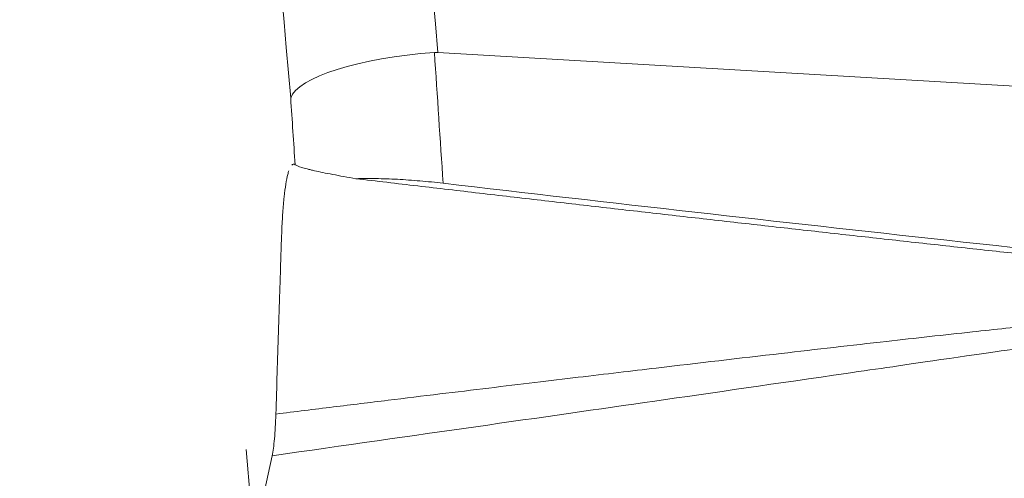
# Model space of a CAD drawing. Units: millimetres. Extents: x -23 to 60, y -103 to 20.
# Drawn here: x 26 to 30, y -1 to 1 of the extents above; entities that cross this region are included whole.
import ezdxf

# ---------------------------------------------------------------- set-up
doc = ezdxf.new("R2010")
doc.units = ezdxf.units.MM
doc.layers.add('1', color=4, linetype='Continuous')
doc.layers.add('2', color=7, linetype='Continuous')
doc.styles.add('iso_b_vert', font='simplex.shx')
doc.dimstyles.get("Standard").update_dxf_attribs({"dimtxt": 0.18, "dimasz": 0.18, "dimexe": 0.18, "dimexo": 0.0625, "dimgap": 0.09, "dimtad": 1, "dimzin": 0, "dimdsep": 52, "dimtxsty": 'Standard', "dimcen": 0.09, "dimadec": 0, "dimazin": 0, "dimtfac": 1, "dimtdec": 4, "dimtofl": 0, "dimtmove": 0, "dimatfit": 3, "dimfxl": 1, "dimtolj": 1, "dimtzin": 0, "dimarcsym": 0})

# ---------------------------------------------------------------- blocks, each defined once
blk = doc.blocks.new('_U1')
at = {"layer": '2', "lineweight": 13}
for p, q in [((0, 14.9125), (0, -45.144671)), ((40, -21.5875), (40, -45.144671)), ((0, -43.144671), (40, -43.144671))]:
    blk.add_line(p, q, dxfattribs=at)
at = {"layer": '2', "lineweight": 18}
for points in [[(0, -43.144671), (3.499998, -42.683887), (3.500002, -43.605455)], [(40, -43.144671), (36.500002, -43.605455), (36.499998, -42.683887)]]:
    blk.add_solid(points, dxfattribs=at)
at = {"layer": '2', "lineweight": 18, "insert": (17.910767, -42.112038), "char_height": 3.5, "attachment_point": 7, "line_spacing_factor": 1.084337, "style": 'iso_b_vert'}
blk.add_mtext('\\W0.7361;40', dxfattribs=at)

msp = doc.modelspace()

# ---------------------------------------------------------------- linework, layer by layer
at = {"layer": '1', "lineweight": 18}
for p, q in [((39.1239, 0.5688), (27.7212, 1.2377)), ((26.9175, -0.4272), (26.9655, -0.9798)), ((26.9834, -0.6492), (27.0262, -0.4539))]:
    msp.add_line(p, q, dxfattribs=at)
for centre, major_axis, ratio, start_param, end_param in [((27.7002, 1.074), (0.5983, 0.0458), 0.271269, 1.538806, 3.033603), ((27.9654, -1.9775), (0.2599, -3.215), 0.185922, 3.115541, 3.13918)]:
    msp.add_ellipse(centre, major_axis=major_axis, ratio=ratio, start_param=start_param, end_param=end_param, dxfattribs=at)
at = {"layer": '1', "lineweight": 13}
for points in [[(27.0543, 8.9133), (27.2766, 6.3548), (27.4989, 3.7962), (27.7212, 1.2377)], [(27.1041, 1.046), (26.9074, 3.3094), (26.7108, 5.5729), (26.5141, 7.8363)], [(27.707, 1.2377), (27.7191, 1.0548), (27.7312, 0.872), (27.7433, 0.6891)], [(27.1226, 0.7669), (27.1164, 0.8599), (27.1103, 0.9529), (27.1041, 1.046)]]:
    msp.add_open_spline(points, degree=3, dxfattribs=at)
at = {"layer": '1', "lineweight": 18}
for points, knots in [([(27.1225, 0.7668), (27.1187, 0.7696), (27.115, 0.7697), (27.1104, 0.7669), (27.1094, 0.766), (27.1084, 0.765)], [0, 0, 0, 0, 0.77461, 0.77461, 1, 1, 1, 1]), ([(27.1225, 0.7668), (27.1273, 0.7635), (27.1366, 0.7597), (27.157, 0.7534), (27.1649, 0.7512), (27.1783, 0.7477), (27.1831, 0.7465), (27.1931, 0.7441), (27.1984, 0.7429), (27.2257, 0.7367), (27.2512, 0.7314), (27.295, 0.723), (27.3105, 0.7201), (27.3431, 0.7142), (27.3601, 0.7112), (27.3779, 0.7082)], [0, 0, 0, 0, 0.25, 0.25, 0.375, 0.375, 0.4375, 0.4375, 0.5, 0.5, 0.75, 0.75, 0.875, 0.875, 1, 1, 1, 1]), ([(27.0962, 0.7412), (27.0947, 0.7367), (27.0932, 0.7316), (27.0888, 0.7146), (27.0861, 0.7011), (27.081, 0.6696), (27.0786, 0.6516), (27.0743, 0.6113), (27.0724, 0.5894), (27.07, 0.554), (27.0692, 0.5417), (27.0679, 0.5163), (27.0673, 0.503), (27.0661, 0.4758), (27.0657, 0.4619), (27.0647, 0.4336), (27.0642, 0.4195), (27.0628, 0.3768), (27.0619, 0.3483), (27.0601, 0.2914), (27.0592, 0.2629), (27.0564, 0.1775), (27.0546, 0.1206), (27.0491, -0.0504), (27.0455, -0.1647), (27.0419, -0.279)], [0, 0, 0, 0, 0.035948, 0.035948, 0.110106, 0.110106, 0.184264, 0.184264, 0.258422, 0.258422, 0.295501, 0.295501, 0.33258, 0.33258, 0.369659, 0.369659, 0.406738, 0.406738, 0.480895, 0.480895, 0.555053, 0.555053, 0.703369, 0.703369, 1, 1, 1, 1]), ([(27.7433, 0.6891), (27.7106, 0.6929), (27.646, 0.6994), (27.583, 0.7038), (27.5363, 0.7063), (27.5208, 0.7069), (27.4907, 0.708), (27.4759, 0.7084), (27.4324, 0.7091), (27.4045, 0.7089), (27.3779, 0.7082)], [0, 0, 0, 0, 0.25, 0.5, 0.5, 0.625, 0.625, 0.75, 0.75, 1, 1, 1, 1]), ([(33.5915, 0.0634), (33.0816, 0.113), (32.5719, 0.1639), (31.3265, 0.2913), (30.5911, 0.3693), (29.1514, 0.5272), (28.4472, 0.6069), (27.7433, 0.6891)], [0, 0, 0, 0, 0.261294, 0.261294, 0.638513, 0.638513, 1, 1, 1, 1]), ([(27.0419, -0.279), (27.1223, -0.2691), (27.2791, -0.2498), (27.5084, -0.2217), (27.7257, -0.1953), (27.9311, -0.1705), (28.1246, -0.1472), (28.3061, -0.1255), (28.4756, -0.1053), (28.7593, -0.0717), (29.1338, -0.0279), (29.576, 0.0227), (29.9366, 0.063), (30.1841, 0.0892), (30.353, 0.1032), (30.4607, 0.1113), (30.5935, 0.1199), (30.7111, 0.1266), (30.8228, 0.1323), (30.9027, 0.1362), (30.985, 0.1399), (31.057, 0.1432), (31.1173, 0.1458), (31.1646, 0.1478), (31.2101, 0.1497), (31.2539, 0.1515), (31.2896, 0.1527), (31.3245, 0.1542), (31.3661, 0.156), (31.428, 0.1588), (31.5161, 0.1628), (31.6248, 0.1679), (31.7487, 0.174), (31.9098, 0.1821), (32.0296, 0.1884), (32.1069, 0.1926)], [0, 0, 0, 0, 0.047882, 0.093388, 0.136518, 0.177273, 0.215652, 0.251657, 0.285288, 0.316546, 0.420405, 0.50802, 0.579408, 0.634593, 0.654665, 0.678848, 0.697949, 0.732706, 0.747895, 0.763556, 0.779688, 0.796289, 0.805904, 0.81518, 0.824116, 0.832713, 0.840971, 0.845133, 0.85329, 0.86544, 0.881583, 0.905145, 0.929448, 0.954493, 1, 1, 1, 1]), ([(27.0262, -0.4539), (27.0281, -0.4449), (27.0299, -0.4345), (27.0332, -0.4106), (27.0347, -0.3972), (27.0374, -0.3676), (27.0386, -0.3515), (27.0405, -0.317), (27.0413, -0.2986), (27.0419, -0.279)], [0, 0, 0, 0, 0.25, 0.25, 0.5, 0.5, 0.75, 0.75, 1, 1, 1, 1])]:
    msp.add_open_spline(points, degree=3, knots=knots, dxfattribs=at)
msp.add_rational_spline([(33.5866, 0.0402), (31.5162, 0.2415), (29.4465, 0.4642), (27.3779, 0.7082)], [0.500015165009, 0.499996056282, 0.499995006073, 0.500012014382], degree=3, dxfattribs=at)
at = {"layer": '1', "lineweight": 13}
msp.add_open_spline([(32.2137, 0.182), (32.092, 0.1729), (32.0066, 0.1666), (31.552, 0.132), (31.3369, 0.1155), (30.898, 0.0806), (30.7615, 0.0681), (30.5715, 0.0481), (30.503, 0.0404), (30.3682, 0.0243), (30.2594, 0.0102), (30.1887, 0.0007), (30.0658, -0.0169), (29.6687, -0.0745), (29.5744, -0.0883), (29.1529, -0.1494), (28.8649, -0.191), (28.1654, -0.2917), (27.6302, -0.3681), (27.0262, -0.4539)], degree=3, knots=[0, 0, 0, 0, 0.075305, 0.075305, 0.229421, 0.229421, 0.306479, 0.306479, 0.345008, 0.345008, 0.383537, 0.383537, 0.460594, 0.460594, 0.537652, 0.537652, 0.691768, 0.691768, 1, 1, 1, 1], dxfattribs=at)

# ---------------------------------------------------------------- dimensions: what is measured, and where the dimension line sits
at = {"layer": '2', "lineweight": 18}
dim = msp.add_linear_dim(base=(40, -43.1447), p1=(0, 16.5), p2=(40, -20), dimstyle='Standard', override={"dimtxt": 3.5, "dimasz": 3.5, "dimexe": 2, "dimexo": 1.5875, "dimgap": 1.75, "dimtad": 1, "dimtih": 1, "dimtoh": 0, "dimdec": 1, "dimlfac": 1, "dimzin": 8, "dimdsep": 46, "dimlunit": 2, "dimpost": '<>', "dimtxsty": 'iso_b_vert', "dimsah": 1, "dimse1": 0, "dimse2": 0, "dimsd1": 0, "dimsd2": 0, "dimclrd": 2, "dimclre": 2, "dimclrt": 2, "dimtol": 0, "dimtm": -0.1, "dimtfac": 1, "dimtdec": 2, "dimtofl": 1, "dimtmove": 0, "dimtzin": 8, "dimlwd": 13, "dimlwe": 13}, dxfattribs=at)
dim.commit()
dim.dimension.update_dxf_attribs({"geometry": '_U1', "text_midpoint": (20, -43.1447)})

doc.saveas('drawing.dxf')
